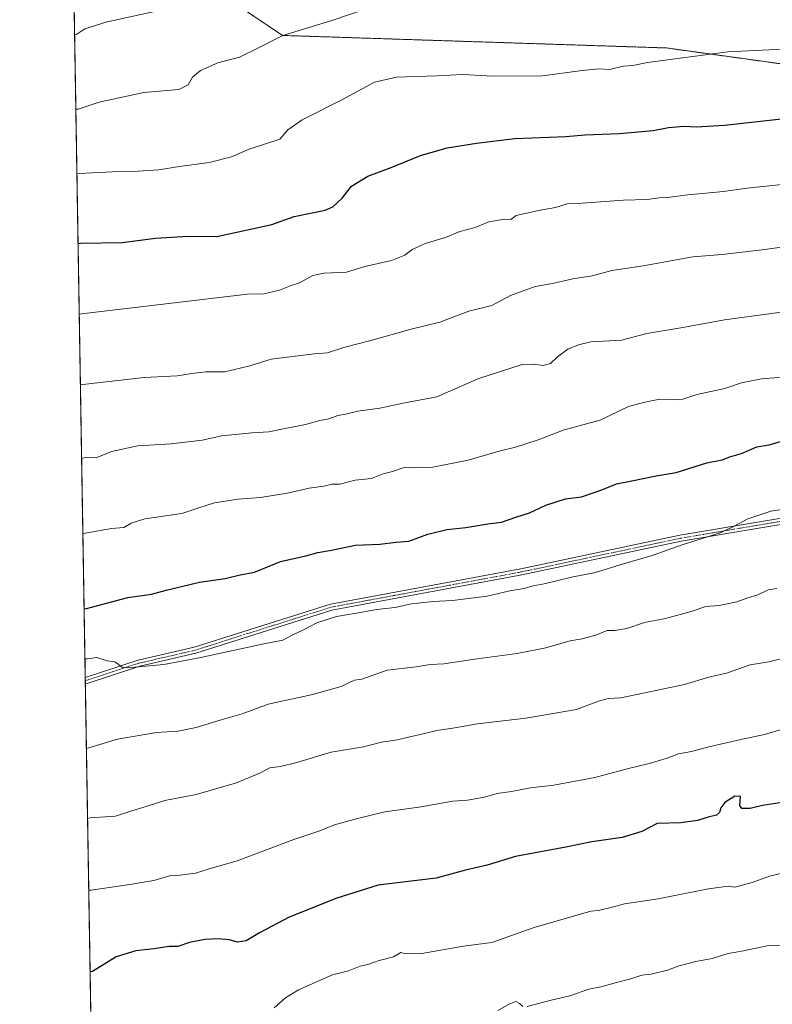
# Model space of a CAD drawing. Units: metres. Extents: x 614194 to 617642, y 4734003 to 4736374.
# Drawn here: x 614194 to 614456, y 4734826 to 4735168 of the extents above; entities that cross this region are included whole.
import ezdxf

# ---------------------------------------------------------------- set-up
doc = ezdxf.new("R2010")
doc.units = ezdxf.units.M
doc.header["$MEASUREMENT"] = 0
doc.linetypes.add('TRAZO_Y_PUNTO', pattern=[1, 0.5, -0.25, 0, -0.25])
doc.linetypes.add('TRAZOS', pattern=[0.75, 0.5, -0.25])
for name, color, linetype, lineweight in [('Arbolado forestal', 92, 'TRAZOS', 0), ('Arbolado forestal CxS', 92, 'Continuous', 0), ('Camino', 19, 'Continuous', 0), ('Camino Cxs', 19, 'Continuous', 0), ('Camino eje', 39, 'TRAZO_Y_PUNTO', 13), ('Comarca CxS', 133, 'Continuous', 0), ('Comunidad Autónoma CxS', 142, 'Continuous', 0), ('Curva de nivel maestra', 36, 'Continuous', 30), ('Curva de nivel normal', 36, 'Continuous', 0), ('Entidad de ámbito territorial CxS', 92, 'Continuous', 0), ('Municipio CxS', 142, 'Continuous', 0), ('Provincia CxS', 1, 'Continuous', 0)]:
    doc.layers.add(name, color=color, linetype=linetype, lineweight=lineweight)

# ---------------------------------------------------------------- blocks, each defined once
blk = doc.blocks.new('*U158')
at = {"layer": 'Curva de nivel normal', "color": 36, "linetype": 'Continuous', "lineweight": 0}
blk.add_polyline3d([(614217.98, 4734865.73, 595), (614218.79, 4734865.82, 595), (614233.02, 4734867.84, 595), (614240.64, 4734869.18, 595), (614246.06, 4734870.72, 595), (614249.69, 4734870.99, 595), (614255.08, 4734871.71, 595), (614259.52, 4734873.12, 595), (614269.66, 4734876.01, 595), (614289.36, 4734883.39, 595), (614298.38, 4734886.43, 595), (614303.43, 4734888.52, 595), (614311.05, 4734890.55, 595), (614320.99, 4734893.05, 595), (614332.87, 4734894.64, 595), (614344.7, 4734896.68, 595), (614349.8, 4734897.1, 595), (614355.65, 4734898.16, 595), (614360.02, 4734899.42, 595), (614365.07, 4734900.11, 595), (614371.68, 4734901.41, 595), (614379.82, 4734902.33, 595), (614394.08, 4734904.92, 595), (614405.75, 4734908.05, 595), (614412.93, 4734909.77, 595), (614419.24, 4734911.72, 595), (614423.14, 4734913.18, 595), (614427.65, 4734913.96, 595), (614433.29, 4734915.48, 595), (614444.8, 4734918.12, 595), (614453.04, 4734919.84, 595), (614466.45, 4734923.78, 595)], dxfattribs=at)
blk = doc.blocks.new('*U159')
at = {"layer": 'Curva de nivel normal', "color": 36, "linetype": 'Continuous', "lineweight": 0}
blk.add_polyline3d([(614213.86, 4735114.79, 545), (614214.67, 4735114.93, 545), (614226.24, 4735115.46, 545), (614235.17, 4735115.72, 545), (614242.21, 4735116.23, 545), (614249.61, 4735117.37, 545), (614259.9, 4735118.71, 545), (614267.69, 4735120.72, 545), (614273.84, 4735123.38, 545), (614284.46, 4735126.84, 545), (614287.27, 4735130.17, 545), (614292.25, 4735133.61, 545), (614306.05, 4735140.57, 545), (614317.41, 4735146.65, 545), (614325.08, 4735148.46, 545), (614339.05, 4735148.92, 545), (614348.14, 4735149.35, 545), (614358.55, 4735148.76, 545), (614375.81, 4735148.89, 545), (614389.61, 4735150.78, 545), (614395.44, 4735151.31, 545), (614399.26, 4735151.14, 545), (614404.06, 4735152.22, 545), (614407.22, 4735152.44, 545), (614412.38, 4735153.5, 545), (614440.31, 4735157.18, 545), (614461.87, 4735158.26, 545)], dxfattribs=at)
blk = doc.blocks.new('*U160')
at = {"layer": 'Curva de nivel normal', "color": 36, "linetype": 'Continuous', "lineweight": 0}
blk.add_polyline3d([(614217.57, 4734890.68, 590), (614218.38, 4734890.98, 590), (614227.36, 4734891.47, 590), (614233.02, 4734893.32, 590), (614238.36, 4734894.96, 590), (614244.44, 4734897, 590), (614255.4, 4734899.01, 590), (614269.41, 4734903.14, 590), (614277.72, 4734906.58, 590), (614280.95, 4734908.28, 590), (614284.7, 4734908.72, 590), (614290.37, 4734910.12, 590), (614302.37, 4734913.71, 590), (614313.52, 4734915.58, 590), (614319.88, 4734917.2, 590), (614325.42, 4734918.02, 590), (614329.26, 4734919.02, 590), (614334.37, 4734920.08, 590), (614339.03, 4734921.27, 590), (614344.7, 4734922.14, 590), (614353.2, 4734923.58, 590), (614370.05, 4734925.63, 590), (614387.7, 4734928.61, 590), (614395.38, 4734931.53, 590), (614398.74, 4734932.4, 590), (614403.05, 4734932.59, 590), (614425.25, 4734937.27, 590), (614433.68, 4734939.82, 590), (614439.83, 4734941.24, 590), (614448.13, 4734944.13, 590), (614454.56, 4734945.12, 590), (614458.76, 4734946.23, 590)], dxfattribs=at)
blk = doc.blocks.new('*U161')
at = {"layer": 'Curva de nivel normal', "color": 36, "linetype": 'Continuous', "lineweight": 0}
blk.add_polyline3d([(614213.06, 4735162.98, 535), (614213.87, 4735163.33, 535), (614216.58, 4735165.18, 535), (614224.41, 4735167.65, 535), (614245.14, 4735172.23, 535)], dxfattribs=at)
blk = doc.blocks.new('*U164')
at = {"layer": 'Curva de nivel normal', "color": 36, "linetype": 'Continuous', "lineweight": 0}
blk.add_polyline3d([(614215.49, 4735015.89, 565), (614216.31, 4735016.11, 565), (614221.14, 4735016.36, 565), (614225.86, 4735018.3, 565), (614235.02, 4735020.26, 565), (614246.62, 4735020.99, 565), (614257.4, 4735022.24, 565), (614264.28, 4735023.77, 565), (614274.69, 4735024.77, 565), (614280.69, 4735025.1, 565), (614286.88, 4735026.44, 565), (614293.41, 4735027.72, 565), (614298.34, 4735029.02, 565), (614301.55, 4735029.61, 565), (614304.59, 4735030.76, 565), (614307.43, 4735031.32, 565), (614311.56, 4735032.26, 565), (614319.25, 4735033.4, 565), (614328, 4735035.2, 565), (614339.04, 4735037.28, 565), (614353.66, 4735043.7, 565), (614368.82, 4735048.54, 565), (614372.76, 4735048.67, 565), (614376.05, 4735048.24, 565), (614378.61, 4735048.87, 565), (614381.03, 4735051.21, 565), (614384.7, 4735053.88, 565), (614388.37, 4735055.36, 565), (614392.7, 4735056.4, 565), (614403.35, 4735057.05, 565), (614412.15, 4735059.33, 565), (614424.72, 4735061.42, 565), (614439.15, 4735064.01, 565), (614464.06, 4735067.37, 565)], dxfattribs=at)
blk = doc.blocks.new('*U168')
at = {"layer": 'Curva de nivel normal', "color": 36, "linetype": 'Continuous', "lineweight": 0}
blk.add_polyline3d([(614215.93, 4734989.57, 570), (614216.74, 4734989.93, 570), (614225.88, 4734991.49, 570), (614230.24, 4734991.85, 570), (614232.74, 4734993.41, 570), (614237.55, 4734994.92, 570), (614250.4, 4734996.69, 570), (614256.69, 4734998.87, 570), (614261.69, 4735000.41, 570), (614270.02, 4735001.68, 570), (614277.69, 4735002.29, 570), (614287.7, 4735003.89, 570), (614294.63, 4735005.5, 570), (614299.74, 4735006.24, 570), (614302.63, 4735006.89, 570), (614305.37, 4735006.98, 570), (614310.7, 4735008.27, 570), (614316.37, 4735008.95, 570), (614320.43, 4735010.56, 570), (614323.63, 4735011.37, 570), (614328.05, 4735012.84, 570), (614330.61, 4735012.62, 570), (614333.42, 4735012.89, 570), (614337.14, 4735012.71, 570), (614350.03, 4735015.24, 570), (614360.82, 4735018.37, 570), (614366.51, 4735019.74, 570), (614374.39, 4735022.35, 570), (614383.33, 4735025.8, 570), (614395.94, 4735029.21, 570), (614405.8, 4735033.97, 570), (614411.4, 4735035.4, 570), (614416.71, 4735036.47, 570), (614421.64, 4735036.21, 570), (614424.66, 4735036.51, 570), (614429.58, 4735038.05, 570), (614439.27, 4735040.2, 570), (614445.04, 4735042.14, 570), (614452.02, 4735043.5, 570), (614463.78, 4735044.47, 570)], dxfattribs=at)
blk = doc.blocks.new('*U175')
at = {"layer": 'Curva de nivel normal', "color": 36, "linetype": 'Continuous', "lineweight": 0}
blk.add_polyline3d([(614216.65, 4734946.25, 580), (614217.46, 4734946.26, 580), (614220.86, 4734946.62, 580), (614224.46, 4734945.56, 580), (614227.07, 4734945.12, 580), (614228.26, 4734944.3, 580), (614229.45, 4734943.28, 580), (614231.61, 4734943.05, 580), (614244.07, 4734944.24, 580), (614250.25, 4734945.45, 580), (614257.01, 4734946.62, 580), (614265.98, 4734948.69, 580), (614272.5, 4734949.98, 580), (614278.28, 4734951.35, 580), (614285.51, 4734952.67, 580), (614289.03, 4734954.56, 580), (614292.7, 4734956.31, 580), (614297.37, 4734958.68, 580), (614304.21, 4734960.95, 580), (614310.42, 4734961.93, 580), (614318.21, 4734963.34, 580), (614324.52, 4734964.04, 580), (614330.29, 4734965.33, 580), (614337.85, 4734966.19, 580), (614344.58, 4734966.47, 580), (614356.57, 4734967.98, 580), (614364.45, 4734969.9, 580), (614369.49, 4734970.7, 580), (614372.56, 4734971.53, 580), (614376.37, 4734972.28, 580), (614385.92, 4734974.61, 580), (614394.24, 4734976.26, 580), (614403.26, 4734979.03, 580), (614414.04, 4734982.18, 580), (614424.38, 4734985.87, 580), (614438.04, 4734990.07, 580), (614443.04, 4734992.6, 580), (614447.26, 4734994.93, 580), (614455.24, 4734997.59, 580), (614466.67, 4734999.3, 580)], dxfattribs=at)
blk = doc.blocks.new('*U176')
at = {"layer": 'Curva de nivel normal', "color": 36, "linetype": 'Continuous', "lineweight": 0}
for points in [[(614360.34, 4734823.92, 610), (614364.27, 4734826.15, 610), (614366.53, 4734827.1, 610), (614367.79, 4734826.32, 610), (614368.96, 4734825.36, 610)], [(614370.56, 4734825.35, 610), (614379.35, 4734827.64, 610), (614385.3, 4734828.99, 610), (614392.02, 4734831.33, 610), (614396.7, 4734832.23, 610), (614401.08, 4734833.58, 610), (614406.53, 4734834.91, 610), (614410.42, 4734836.27, 610), (614413.62, 4734836.62, 610), (614419.36, 4734837.95, 610), (614423.4, 4734839.46, 610), (614429.16, 4734841.01, 610), (614434.82, 4734842.07, 610), (614440.38, 4734843.73, 610), (614445.78, 4734844.68, 610), (614453.99, 4734846.39, 610), (614459.35, 4734846.61, 610)]]:
    blk.add_polyline3d(points, dxfattribs=at)
blk = doc.blocks.new('*U179')
at = {"layer": 'Curva de nivel normal', "color": 36, "linetype": 'Continuous', "lineweight": 0}
blk.add_polyline3d([(614457.38, 4734970.69, 585), (614454.38, 4734970.24, 585), (614450.71, 4734968.41, 585), (614446.98, 4734967.28, 585), (614443.46, 4734966.07, 585), (614437.31, 4734964.72, 585), (614432.71, 4734964.39, 585), (614427.59, 4734962.7, 585), (614418.66, 4734960.24, 585), (614411.3, 4734958.78, 585), (614405.14, 4734956.72, 585), (614401.04, 4734956.05, 585), (614398.38, 4734956.06, 585), (614394.43, 4734954.38, 585), (614389.63, 4734953.17, 585), (614385.43, 4734952.48, 585), (614376.96, 4734950.02, 585), (614367.04, 4734948.1, 585), (614353.07, 4734946.26, 585), (614341.57, 4734944.43, 585), (614336.72, 4734944.25, 585), (614331.89, 4734943.45, 585), (614321.83, 4734942.32, 585), (614313.02, 4734939.17, 585), (614310.48, 4734938.79, 585), (614305.85, 4734936.55, 585), (614295.4, 4734933.74, 585), (614280.44, 4734930.48, 585), (614271.33, 4734927.04, 585), (614264.1, 4734925.05, 585), (614255.39, 4734922.37, 585), (614249.15, 4734921.04, 585), (614241.51, 4734920.62, 585), (614228.05, 4734918.23, 585), (614217.98, 4734915.27, 585), (614217.16, 4734915.04, 585)], dxfattribs=at)
blk = doc.blocks.new('*U181')
at = {"layer": 'Curva de nivel normal', "color": 36, "linetype": 'Continuous', "lineweight": 0}
blk.add_polyline3d([(614282.54, 4734824.9, 605), (614286.5, 4734828.32, 605), (614290.99, 4734831.12, 605), (614302.81, 4734836.3, 605), (614308.39, 4734837.74, 605), (614312.37, 4734839.3, 605), (614315.03, 4734839.93, 605), (614319.03, 4734841.27, 605), (614324.03, 4734842.59, 605), (614326.55, 4734844.06, 605), (614328.16, 4734843.68, 605), (614333.83, 4734843.79, 605), (614348.4, 4734846.34, 605), (614358.21, 4734847.6, 605), (614373, 4734852.77, 605), (614392.7, 4734858.5, 605), (614395.37, 4734858.68, 605), (614400.04, 4734859.84, 605), (614404.32, 4734861.08, 605), (614416.14, 4734862.79, 605), (614433.65, 4734866.21, 605), (614440.38, 4734867.22, 605), (614442.71, 4734866.82, 605), (614448.81, 4734868.48, 605), (614454.81, 4734870.65, 605), (614459.63, 4734871.8, 605)], dxfattribs=at)
blk = doc.blocks.new('*U184')
at = {"layer": 'Curva de nivel normal', "color": 36, "linetype": 'Continuous', "lineweight": 0}
blk.add_polyline3d([(614214.66, 4735066.07, 555), (614215.48, 4735066.18, 555), (614273.19, 4735072.94, 555), (614278.95, 4735073.12, 555), (614284.4, 4735074.39, 555), (614288.37, 4735075.96, 555), (614291.37, 4735076.98, 555), (614296, 4735079.42, 555), (614299.91, 4735080.28, 555), (614307.67, 4735080.66, 555), (614314.05, 4735082.66, 555), (614323.36, 4735084.67, 555), (614327.98, 4735086.59, 555), (614330.52, 4735088.57, 555), (614335.02, 4735090.57, 555), (614342.16, 4735092.64, 555), (614347.08, 4735094.74, 555), (614352.37, 4735096.13, 555), (614357.18, 4735098.1, 555), (614362.63, 4735099.1, 555), (614364.85, 4735098.98, 555), (614366.7, 4735100.34, 555), (614374.5, 4735102.08, 555), (614380.32, 4735103.06, 555), (614384.37, 4735104.39, 555), (614389.6, 4735104.6, 555), (614403.98, 4735105.63, 555), (614412.28, 4735105.88, 555), (614416.38, 4735106.47, 555), (614419.38, 4735106.55, 555), (614426.41, 4735107.52, 555), (614438.85, 4735108.73, 555), (614447.08, 4735109.8, 555), (614461.29, 4735111.3, 555)], dxfattribs=at)
blk = doc.blocks.new('*U185')
at = {"layer": 'Curva de nivel normal', "color": 36, "linetype": 'Continuous', "lineweight": 0}
blk.add_polyline3d([(614213.48, 4735137.3, 540), (614214.3, 4735137.36, 540), (614221.58, 4735139.77, 540), (614237.11, 4735143.05, 540), (614249.28, 4735144.18, 540), (614252.57, 4735145.72, 540), (614254.1, 4735148.39, 540), (614256.82, 4735150.76, 540), (614262.92, 4735153.4, 540), (614270.45, 4735155.42, 540), (614277.05, 4735158.68, 540), (614285.46, 4735162.97, 540), (614302.59, 4735168.11, 540), (614315.6, 4735172.51, 540)], dxfattribs=at)
blk = doc.blocks.new('*U186')
at = {"layer": 'Curva de nivel normal', "color": 36, "linetype": 'Continuous', "lineweight": 0}
blk.add_polyline3d([(614215.07, 4735041.43, 560), (614215.89, 4735041.56, 560), (614237.32, 4735043.96, 560), (614248.74, 4735044.55, 560), (614253.91, 4735045.45, 560), (614258.6, 4735045.94, 560), (614265.29, 4735045.97, 560), (614274.02, 4735048.05, 560), (614281.51, 4735050.42, 560), (614296.46, 4735052.23, 560), (614301.02, 4735052.55, 560), (614307.03, 4735054.55, 560), (614316.18, 4735056.84, 560), (614330.12, 4735060.77, 560), (614340.13, 4735063.28, 560), (614350.19, 4735067.13, 560), (614358.22, 4735069.1, 560), (614364.7, 4735072.5, 560), (614373.28, 4735075.6, 560), (614379.3, 4735076.7, 560), (614386.45, 4735078.35, 560), (614393.17, 4735079.39, 560), (614400.01, 4735081.16, 560), (614410.89, 4735082.88, 560), (614428.17, 4735085.98, 560), (614438.29, 4735086.82, 560), (614452.26, 4735088.45, 560), (614470.04, 4735090.81, 560)], dxfattribs=at)
blk = doc.blocks.new('*U187')
at = {"layer": 'Curva de nivel maestra', "color": 36, "linetype": 'Continuous', "lineweight": 30}
blk.add_polyline3d([(614459.93, 4734896.4, 600), (614452.41, 4734895.18, 600), (614448.07, 4734894.18, 600), (614445.2, 4734894.2, 600), (614444.5, 4734895.24, 600), (614444.71, 4734898.29, 600), (614442.72, 4734898.47, 600), (614439.27, 4734896.25, 600), (614437.85, 4734894.46, 600), (614437.47, 4734892.75, 600), (614436.33, 4734891.81, 600), (614433.47, 4734891.18, 600), (614429.73, 4734889.95, 600), (614423.93, 4734889.16, 600), (614415.71, 4734888.98, 600), (614410.38, 4734886.18, 600), (614403.52, 4734884.09, 600), (614393.04, 4734882.55, 600), (614384.02, 4734880.73, 600), (614366.45, 4734877.53, 600), (614356.65, 4734874.43, 600), (614349.01, 4734872.76, 600), (614338.82, 4734869.95, 600), (614318.7, 4734867.52, 600), (614304.3, 4734862.96, 600), (614287.73, 4734856.42, 600), (614277.45, 4734851, 600), (614272.81, 4734848.12, 600), (614269.8, 4734847.74, 600), (614267, 4734848.46, 600), (614263.07, 4734848.88, 600), (614258.43, 4734848.66, 600), (614253.02, 4734847.55, 600), (614249.02, 4734846.2, 600), (614246.02, 4734846.18, 600), (614240.69, 4734845.36, 600), (614234.36, 4734844.64, 600), (614227.52, 4734842.62, 600), (614219.26, 4734837.53, 600), (614218.45, 4734837.35, 600)], dxfattribs=at)
blk = doc.blocks.new('*U190')
at = {"layer": 'Curva de nivel maestra', "color": 36, "linetype": 'Continuous', "lineweight": 30}
blk.add_polyline3d([(614214.26, 4735090.57, 550), (614215.07, 4735090.74, 550), (614229.65, 4735090.91, 550), (614241.19, 4735092.4, 550), (614252.64, 4735093.1, 550), (614262.51, 4735093.08, 550), (614281.67, 4735097.16, 550), (614289.44, 4735099.96, 550), (614300.29, 4735102.18, 550), (614302.88, 4735103.39, 550), (614306.15, 4735106.39, 550), (614309.44, 4735110.51, 550), (614315.06, 4735114, 550), (614323.21, 4735116.98, 550), (614333.41, 4735121.18, 550), (614342.68, 4735123.86, 550), (614352.92, 4735125.52, 550), (614366.27, 4735127.07, 550), (614383.95, 4735127.8, 550), (614390.58, 4735128.35, 550), (614402.64, 4735128.81, 550), (614414.36, 4735129.88, 550), (614419.68, 4735130.88, 550), (614425.17, 4735131.44, 550), (614429.31, 4735131.14, 550), (614439.13, 4735131.73, 550), (614463.18, 4735134.38, 550)], dxfattribs=at)
blk = doc.blocks.new('*U192')
at = {"layer": 'Curva de nivel maestra', "color": 36, "linetype": 'Continuous', "lineweight": 30}
blk.add_polyline3d([(614216.36, 4734963.64, 575), (614217.18, 4734963.65, 575), (614231.61, 4734967.55, 575), (614239.84, 4734968.7, 575), (614244.96, 4734970.04, 575), (614256.54, 4734972.86, 575), (614265.4, 4734974.12, 575), (614270.69, 4734975.36, 575), (614275.69, 4734976.38, 575), (614284.7, 4734980.01, 575), (614293.49, 4734982.05, 575), (614297.69, 4734983.14, 575), (614302.49, 4734983.96, 575), (614310.74, 4734985.7, 575), (614319.3, 4734986.1, 575), (614324.93, 4734986.75, 575), (614329.36, 4734987.06, 575), (614335.97, 4734989.59, 575), (614342.6, 4734991.14, 575), (614349.21, 4734991.81, 575), (614356.84, 4734993.18, 575), (614361.64, 4734993.7, 575), (614366.54, 4734995.48, 575), (614371.29, 4734996.96, 575), (614377.06, 4734999.64, 575), (614383.89, 4735001.85, 575), (614389.4, 4735002.57, 575), (614396.49, 4735004.92, 575), (614401.58, 4735007.1, 575), (614406.91, 4735008.09, 575), (614415.39, 4735009.83, 575), (614422.33, 4735010.98, 575), (614433.04, 4735014.36, 575), (614438.38, 4735015.43, 575), (614441.04, 4735016.44, 575), (614445.04, 4735017.54, 575), (614450.38, 4735019.86, 575), (614454.71, 4735020.58, 575), (614459, 4735021.85, 575)], dxfattribs=at)

msp = doc.modelspace()

# ---------------------------------------------------------------- linework, layer by layer
at = {"layer": 'Arbolado forestal', "color": 92, "linetype": 'TRAZOS', "lineweight": 0}
for points in [[(614220.86, 4734691.27, 622.97), (614216.79, 4734937.43, 580.38), (614216.77, 4734938.58, 580.14), (614216.75, 4734939.73, 580.16), (614212.81, 4735178.29, 532.74), (614211.83, 4735237.05, 522.15), (614211.81, 4735238.22, 522.04), (614211.79, 4735239.38, 521.91), (614211.77, 4735240.96, 521.73)], [(614271.44, 4735172.26, 536.47), (614285.41, 4735162.94, 540.03), (614418.96, 4735158.58, 544.13), (614473.22, 4735151.06, 547.1), (614535.68, 4735139.88, 550.75), (614573.7, 4735140.27, 551), (614592.18, 4735141.01, 551.16), (614609.18, 4735141.75, 551.72), (614623.6, 4735142.85, 551.92), (614637.48, 4735141.74, 552.07), (614642.04, 4735142.65, 552.08), (614650.01, 4735144.24, 552.05), (614685.61, 4735133.67, 555.23), (614686.16, 4735133.52, 555.27), (614704.17, 4735135.09, 555.58), (614719.7, 4735135.83, 556.39), (614731.9, 4735139.9, 556.47), (614733.01, 4735151.72, 554.64), (614730.79, 4735162.44, 552.49), (614727.46, 4735179.45, 548.26)]]:
    msp.add_polyline3d(points, dxfattribs=at)
at = {"layer": 'Arbolado forestal CxS', "color": 92, "linetype": 'Continuous', "lineweight": 0}
for points in [[(614220.87, 4734691.27, 622.97), (614211.77, 4735240.96, 521.73)], [(614270.39, 4735172.96, 536.3), (614285.41, 4735162.94, 540.03), (614418.96, 4735158.58, 544.13), (614473.23, 4735151.06, 547.1), (614535.68, 4735139.88, 550.75), (614573.7, 4735140.27, 551), (614592.18, 4735141.01, 551.16), (614609.18, 4735141.74, 551.72), (614623.6, 4735142.85, 551.92), (614637.48, 4735141.74, 552.07), (614642.04, 4735142.65, 552.08), (614650.01, 4735144.24, 552.05), (614685.61, 4735133.67, 555.23), (614686.16, 4735133.52, 555.27), (614704.17, 4735135.09, 555.58), (614719.7, 4735135.83, 556.39), (614731.9, 4735139.9, 556.47), (614733.01, 4735151.72, 554.64), (614730.79, 4735162.44, 552.49), (614727.46, 4735179.45, 548.26)], [(614727.46, 4735179.45, 548.26), (614730.79, 4735162.44, 552.49), (614733.01, 4735151.72, 554.64), (614731.9, 4735139.9, 556.47), (614719.7, 4735135.83, 556.39), (614704.17, 4735135.09, 555.58), (614686.16, 4735133.52, 555.27), (614685.61, 4735133.67, 555.23), (614650.01, 4735144.24, 552.05), (614642.04, 4735142.65, 552.08), (614637.48, 4735141.74, 552.07), (614623.6, 4735142.85, 551.92), (614609.18, 4735141.74, 551.72), (614592.18, 4735141.01, 551.16), (614573.7, 4735140.27, 551), (614535.68, 4735139.88, 550.75), (614473.23, 4735151.06, 547.1), (614418.96, 4735158.58, 544.13), (614285.41, 4735162.94, 540.03), (614270.39, 4735172.96, 536.3)]]:
    msp.add_polyline3d(points, dxfattribs=at)
at = {"layer": 'Camino', "color": 19, "linetype": 'Continuous', "lineweight": 0}
for points in [[(614216.75, 4734939.73, 580.16), (614235.19, 4734945.71, 579.93), (614254.7, 4734950.24, 579.41), (614302.05, 4734965.19, 578.88), (614368.26, 4734977.45, 578.74), (614423.67, 4734989.16, 579.5), (614478.36, 4734998.4, 580.3), (614491.09, 4735001.43, 580.61), (614500.42, 4735005.07, 580.3), (614574.56, 4735042.39, 573.94), (614624.42, 4735068.8, 569.36), (614701.62, 4735107.05, 561.41), (614710.47, 4735111.84, 560.79), (614722.78, 4735119.89, 559.38), (614731.85, 4735127.33, 558.41), (614744.4, 4735140.56, 556.82), (614776.91, 4735174.09, 552.63), (614795.2, 4735194.76, 550.38), (614812.87, 4735212.18, 547.52), (614834.6, 4735236.66, 544.16), (614837.67, 4735240.49, 543.51), (614838.95, 4735243.84, 543.1)], [(614498.61, 4735002.07, 580.69), (614491.73, 4734999.39, 580.85), (614478.78, 4734996.31, 580.78), (614424.07, 4734987.07, 579.83), (614368.67, 4734975.36, 578.91), (614302.57, 4734963.12, 579.18), (614255.26, 4734948.18, 579.57), (614235.75, 4734943.65, 579.95), (614216.79, 4734937.43, 580.38)], [(614216.79, 4734937.43, 580.38), (614216.75, 4734939.73, 580.16)]]:
    msp.add_polyline3d(points, dxfattribs=at)
at = {"layer": 'Camino Cxs', "color": 19, "linetype": 'Continuous', "lineweight": 0}
msp.add_polyline3d([(614478.78, 4734996.31, 580.78), (614424.07, 4734987.07, 579.83), (614368.67, 4734975.36, 578.91), (614302.57, 4734963.12, 579.18), (614255.26, 4734948.18, 579.57), (614235.75, 4734943.65, 579.95), (614216.79, 4734937.43, 580.38), (614216.75, 4734939.73, 580.16), (614235.19, 4734945.71, 579.93), (614254.7, 4734950.24, 579.41), (614302.05, 4734965.19, 578.88), (614368.26, 4734977.45, 578.74), (614423.67, 4734989.16, 579.5), (614478.36, 4734998.4, 580.3)], dxfattribs=at)
at = {"layer": 'Camino eje', "color": 39, "linetype": 'TRAZO_Y_PUNTO', "lineweight": 13}
msp.add_polyline3d([(614216.77, 4734938.58, 580.14), (614226.25, 4734941.69, 580.34), (614235.47, 4734944.68, 579.94), (614254.98, 4734949.21, 579.45), (614302.31, 4734964.16, 579), (614368.47, 4734976.41, 578.82), (614423.87, 4734988.12, 579.63), (614478.57, 4734997.36, 580.54), (614491.41, 4735000.41, 580.73), (614494.85, 4735001.75, 580.67), (614497.6, 4735003, 580.5)], dxfattribs=at)
at = {"layer": 'Comarca CxS', "color": 133, "linetype": 'Continuous', "lineweight": 0}
msp.add_polyline3d([(617642.22, 4734060.53, 737.2), (614232.25, 4734003.26, 487.47), (614222.43, 4734596.88, 635.99), (614193.97, 4736316.62, 457.71), (614791.7, 4736326.66, 457.1), (617279.24, 4736368.45, 482.33), (617602.81, 4736373.89, 485.21), (617641.87, 4734080.83, 743.11), (617642.22, 4734060.53, 737.2)], close=True, dxfattribs=at)
msp.add_polyline3d([(617642.22, 4734060.53, 737.2), (614232.25, 4734003.26, 487.47), (614222.43, 4734596.88, 635.99), (614193.97, 4736316.62, 457.71), (614791.7, 4736326.66, 457.1), (617279.24, 4736368.45, 482.33), (617602.81, 4736373.89, 485.21), (617641.87, 4734080.83, 743.11), (617642.22, 4734060.53, 737.2)], close=True, dxfattribs=at)
at = {"layer": 'Comunidad Autónoma CxS', "color": 142, "linetype": 'Continuous', "lineweight": 0}
msp.add_polyline3d([(617642.22, 4734060.53, 737.2), (614232.25, 4734003.26, 487.47), (614193.97, 4736316.62, 457.71), (617602.81, 4736373.89, 485.21), (617642.22, 4734060.53, 737.2)], close=True, dxfattribs=at)
msp.add_polyline3d([(617642.22, 4734060.53, 737.2), (614232.25, 4734003.26, 487.47), (614193.97, 4736316.62, 457.71), (617602.81, 4736373.89, 485.21), (617642.22, 4734060.53, 737.2)], close=True, dxfattribs=at)
at = {"layer": 'Entidad de ámbito territorial CxS', "color": 92, "linetype": 'Continuous', "lineweight": 0}
msp.add_polyline3d([(614222.43, 4734596.88, 635.99), (614193.97, 4736316.62, 457.71)], dxfattribs=at)
msp.add_polyline3d([(614222.43, 4734596.88, 635.99), (614193.97, 4736316.62, 457.71)], dxfattribs=at)
at = {"layer": 'Municipio CxS', "color": 142, "linetype": 'Continuous', "lineweight": 0}
msp.add_polyline3d([(614222.43, 4734596.88, 635.99), (614193.97, 4736316.62, 457.71), (614791.7, 4736326.66, 457.1), (617279.24, 4736368.45, 482.33)], dxfattribs=at)
msp.add_polyline3d([(614222.43, 4734596.88, 635.99), (614193.97, 4736316.62, 457.71), (614791.7, 4736326.66, 457.1), (617279.24, 4736368.45, 482.33)], dxfattribs=at)
at = {"layer": 'Provincia CxS', "color": 1, "linetype": 'Continuous', "lineweight": 0}
msp.add_polyline3d([(617642.22, 4734060.53, 737.2), (614232.25, 4734003.26, 487.47), (614193.97, 4736316.62, 457.71), (617602.81, 4736373.89, 485.21), (617642.22, 4734060.53, 737.2)], close=True, dxfattribs=at)
msp.add_polyline3d([(617642.22, 4734060.53, 737.2), (614232.25, 4734003.26, 487.47), (614193.97, 4736316.62, 457.71), (617602.81, 4736373.89, 485.21), (617642.22, 4734060.53, 737.2)], close=True, dxfattribs=at)

# ---------------------------------------------------------------- block references
at = {"layer": 'Curva de nivel maestra', "color": 36, "linetype": 'Continuous', "lineweight": 30}
for name in ['*U190', '*U192', '*U187']:
    msp.add_blockref(name, (0, 0), dxfattribs=at)
at = {"layer": 'Curva de nivel normal', "color": 36, "linetype": 'Continuous', "lineweight": 0}
for name in ['*U161', '*U185', '*U159', '*U184', '*U186', '*U164', '*U168', '*U175', '*U179', '*U160', '*U158', '*U181', '*U176']:
    msp.add_blockref(name, (0, 0), dxfattribs=at)

doc.saveas('drawing.dxf')
